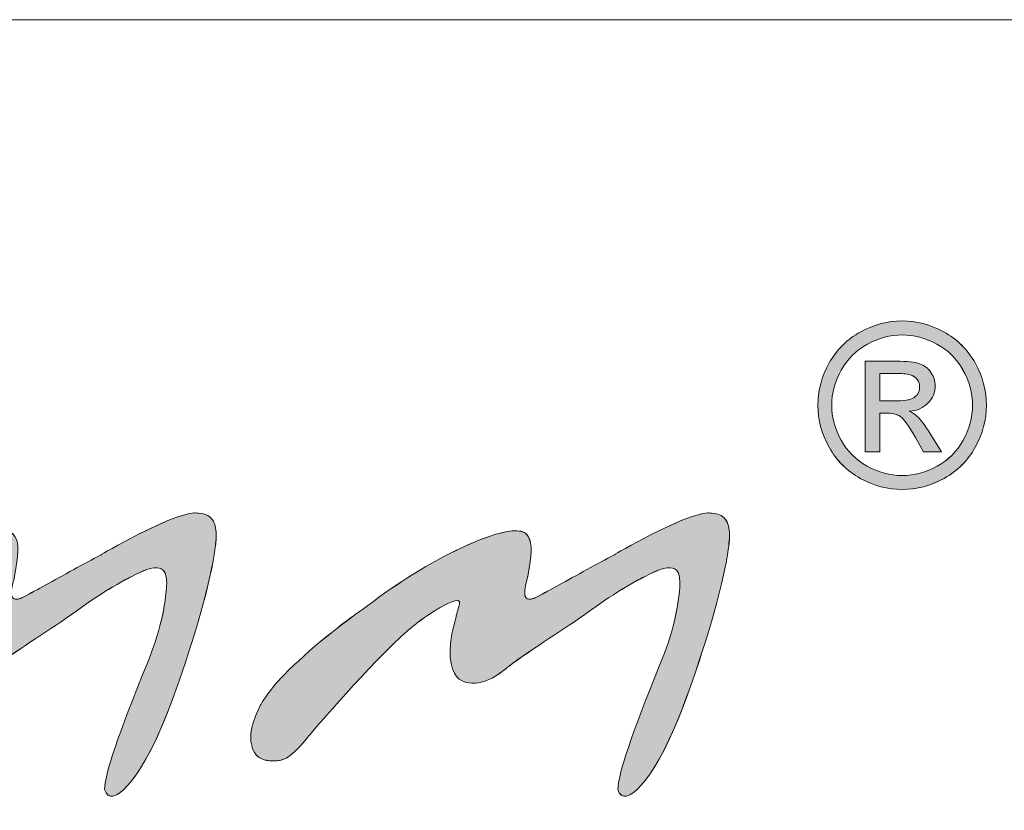
# Model space of a CAD drawing. Units: inches. Extents: x 44 to 287, y -42 to 244.
# Drawn here: x 144 to 154, y -32 to -24 of the extents above; entities that cross this region are included whole.
import ezdxf

# ---------------------------------------------------------------- set-up
doc = ezdxf.new("R2010")
doc.units = ezdxf.units.IN
doc.header["$MEASUREMENT"] = 0

# ---------------------------------------------------------------- blocks, each defined once
blk = doc.blocks.new('block 6412')
at = {"lineweight": 0}
blk.add_lwpolyline([(124.965, -23.637), (287.366, -23.637)], dxfattribs=at)
blk = doc.blocks.new('block 6411')
blk.add_blockref('block 6412', (0, 0))
blk = doc.blocks.new('block 6444')
at = {"lineweight": 0}
blk.add_open_spline([(145.725, -29.189), (145.746, -28.94), (145.615, -28.904), (145.537, -28.903), (145.527, -28.902), (145.517, -28.9), (145.506, -28.9), (145.504, -28.899), (145.5, -28.9), (145.497, -28.9), (145.496, -28.9), (145.494, -28.9), (145.493, -28.9), (145.231, -28.913), (144.498, -29.346), (144.498, -29.346), (144.404, -29.396), (144.307, -29.448), (144.205, -29.504), (143.986, -29.626), (143.812, -29.721), (143.674, -29.794), (143.465, -29.905), (143.562, -29.637), (143.572, -29.589), (143.572, -29.587), (143.573, -29.585), (143.573, -29.583), (143.574, -29.58), (143.574, -29.576), (143.574, -29.576), (143.616, -29.338), (143.628, -29.238), (143.578, -29.15), (143.574, -29.141), (143.567, -29.138), (143.561, -29.131), (143.561, -29.131), (143.563, -29.129), (143.563, -29.129), (143.558, -29.122), (143.55, -29.117), (143.542, -29.112), (143.541, -29.112), (143.54, -29.111), (143.539, -29.11), (143.37, -29.013), (142.809, -29.301), (142.809, -29.301), (142.465, -29.464), (142.114, -29.699), (141.811, -29.93), (141.811, -29.93), (141.447, -30.179), (141.124, -30.484), (140.96, -30.629), (140.848, -30.759), (140.773, -30.873), (140.749, -30.906), (140.726, -30.944), (140.705, -30.987), (140.589, -31.214), (140.622, -31.353), (140.63, -31.379), (140.635, -31.415), (140.649, -31.45), (140.676, -31.48), (140.679, -31.483), (140.679, -31.486), (140.681, -31.489), (140.681, -31.489), (140.683, -31.487), (140.683, -31.487), (140.722, -31.526), (140.784, -31.552), (140.889, -31.544), (140.906, -31.544), (140.922, -31.542), (140.94, -31.538), (140.941, -31.538), (140.942, -31.538), (140.942, -31.538), (141.02, -31.519), (141.09, -31.461), (141.228, -31.294), (141.228, -31.294), (141.79, -30.627), (142.219, -30.222), (142.324, -30.128), (142.42, -30.051), (142.504, -29.993), (142.519, -29.985), (142.578, -29.946), (142.593, -29.939), (142.607, -29.928), (142.624, -29.917), (142.639, -29.908), (142.682, -29.888), (142.868, -29.78), (142.844, -29.872), (142.818, -29.975), (142.792, -30.073), (142.771, -30.162), (142.762, -30.204), (142.758, -30.234), (142.755, -30.261), (142.721, -30.536), (142.79, -30.649), (142.873, -30.692), (142.896, -30.704), (142.918, -30.71), (142.94, -30.713), (143.139, -30.753), (143.357, -30.547), (143.357, -30.547), (143.376, -30.533), (143.392, -30.522), (143.413, -30.507), (143.716, -30.284), (143.992, -30.127), (144.293, -29.904), (144.563, -29.714), (144.79, -29.585), (144.984, -29.504), (145.054, -29.481), (145.137, -29.47), (145.175, -29.53), (145.175, -29.532), (145.176, -29.533), (145.177, -29.534), (145.183, -29.544), (145.185, -29.559), (145.187, -29.572), (145.192, -29.592), (145.196, -29.612), (145.197, -29.64), (145.189, -29.896), (145.12, -30.187), (144.984, -30.519), (144.684, -31.253), (144.534, -31.696), (144.534, -31.851), (144.603, -32.073), (144.912, -31.769), (145.188, -31.073), (145.372, -30.606), (145.588, -29.94), (145.681, -29.475), (145.684, -29.46), (145.686, -29.448), (145.688, -29.435), (145.692, -29.413), (145.697, -29.391), (145.7, -29.371), (145.713, -29.298), (145.719, -29.242), (145.721, -29.193), (145.721, -29.193), (145.725, -29.189), (145.725, -29.189)], degree=3, knots=[0, 0, 0, 0, 1, 1, 1, 2, 2, 2, 3, 3, 3, 4, 4, 4, 5, 5, 5, 6, 6, 6, 7, 7, 7, 8, 8, 8, 9, 9, 9, 10, 10, 10, 11, 11, 11, 12, 12, 12, 13, 13, 13, 14, 14, 14, 15, 15, 15, 16, 16, 16, 17, 17, 17, 18, 18, 18, 19, 19, 19, 20, 20, 20, 21, 21, 21, 22, 22, 22, 23, 23, 23, 24, 24, 24, 25, 25, 25, 26, 26, 26, 27, 27, 27, 28, 28, 28, 29, 29, 29, 30, 30, 30, 31, 31, 31, 32, 32, 32, 33, 33, 33, 34, 34, 34, 35, 35, 35, 36, 36, 36, 37, 37, 37, 38, 38, 38, 39, 39, 39, 40, 40, 40, 41, 41, 41, 42, 42, 42, 43, 43, 43, 44, 44, 44, 45, 45, 45, 46, 46, 46, 47, 47, 47, 48, 48, 48, 49, 49, 49, 50, 50, 50, 51, 51, 51, 52, 52, 52, 53, 53, 53, 53], dxfattribs=at)
blk = doc.blocks.new('block 6445')
at = {"true_color": 0x231f20}
h = blk.add_hatch(color=250, dxfattribs=at)
h.dxf.hatch_style = 2
edge = h.paths.add_edge_path()
edge.add_spline(control_points=[(145.725, -29.189), (145.746, -28.94), (145.615, -28.904), (145.536, -28.903), (145.527, -28.902), (145.516, -28.9), (145.506, -28.9), (145.504, -28.899), (145.501, -28.9), (145.497, -28.9), (145.231, -28.913), (144.498, -29.346), (144.498, -29.346), (144.404, -29.396), (144.307, -29.448), (144.205, -29.504), (143.986, -29.626), (143.812, -29.721), (143.674, -29.795), (143.466, -29.906), (143.562, -29.637), (143.572, -29.589), (143.572, -29.586), (143.573, -29.584), (143.573, -29.583), (143.573, -29.58), (143.574, -29.576), (143.574, -29.576), (143.615, -29.338), (143.628, -29.238), (143.578, -29.15), (143.574, -29.141), (143.567, -29.137), (143.561, -29.131), (143.558, -29.122), (143.55, -29.118), (143.542, -29.112), (143.37, -29.012), (142.809, -29.301), (142.809, -29.301), (142.465, -29.465), (142.114, -29.699), (141.811, -29.93), (141.811, -29.93), (141.447, -30.178), (141.124, -30.484), (140.959, -30.629), (140.848, -30.759), (140.773, -30.873), (140.749, -30.907), (140.726, -30.944), (140.705, -30.987), (140.589, -31.213), (140.622, -31.353), (140.63, -31.379), (140.635, -31.414), (140.649, -31.45), (140.676, -31.48), (140.679, -31.483), (140.679, -31.487), (140.681, -31.489), (140.722, -31.526), (140.784, -31.552), (140.889, -31.544), (140.906, -31.544), (140.922, -31.543), (140.94, -31.538), (141.02, -31.519), (141.09, -31.461), (141.227, -31.294), (141.227, -31.294), (141.79, -30.627), (142.219, -30.222), (142.323, -30.128), (142.419, -30.051), (142.504, -29.994), (142.519, -29.985), (142.578, -29.946), (142.593, -29.939), (142.607, -29.928), (142.623, -29.917), (142.638, -29.909), (142.682, -29.888), (142.868, -29.78), (142.844, -29.872), (142.817, -29.975), (142.792, -30.073), (142.771, -30.162), (142.762, -30.205), (142.758, -30.234), (142.755, -30.26), (142.72, -30.537), (142.79, -30.649), (142.873, -30.692), (142.896, -30.704), (142.918, -30.711), (142.94, -30.713), (143.139, -30.753), (143.357, -30.547), (143.357, -30.547), (143.376, -30.533), (143.392, -30.522), (143.413, -30.506), (143.716, -30.284), (143.992, -30.127), (144.293, -29.904), (144.563, -29.714), (144.79, -29.584), (144.984, -29.503), (145.053, -29.481), (145.137, -29.47), (145.175, -29.531), (145.182, -29.544), (145.185, -29.559), (145.187, -29.573), (145.192, -29.592), (145.196, -29.612), (145.197, -29.64), (145.189, -29.895), (145.12, -30.187), (144.984, -30.519), (144.684, -31.253), (144.534, -31.696), (144.534, -31.85), (144.603, -32.073), (144.911, -31.769), (145.188, -31.074), (145.372, -30.606), (145.588, -29.94), (145.68, -29.474), (145.684, -29.459), (145.685, -29.449), (145.688, -29.434), (145.692, -29.414), (145.697, -29.391), (145.7, -29.372), (145.713, -29.298), (145.719, -29.242), (145.725, -29.189)], knot_values=[0, 0, 0, 0, 1, 1, 1, 2, 2, 2, 3, 3, 3, 4, 4, 4, 5, 5, 5, 6, 6, 6, 7, 7, 7, 8, 8, 8, 9, 9, 9, 10, 10, 10, 11, 11, 11, 12, 12, 12, 13, 13, 13, 14, 14, 14, 15, 15, 15, 16, 16, 16, 17, 17, 17, 18, 18, 18, 19, 19, 19, 20, 20, 20, 21, 21, 21, 22, 22, 22, 23, 23, 23, 24, 24, 24, 25, 25, 25, 26, 26, 26, 27, 27, 27, 28, 28, 28, 29, 29, 29, 30, 30, 30, 31, 31, 31, 32, 32, 32, 33, 33, 33, 34, 34, 34, 35, 35, 35, 36, 36, 36, 37, 37, 37, 38, 38, 38, 39, 39, 39, 40, 40, 40, 41, 41, 41, 42, 42, 42, 43, 43, 43, 44, 44, 44, 45, 45, 45, 46, 46, 46, 46], degree=3, periodic=1)
at = {"lineweight": 0}
blk.add_open_spline([(145.725, -29.189), (145.746, -28.94), (145.615, -28.904), (145.536, -28.903), (145.527, -28.902), (145.516, -28.9), (145.506, -28.9), (145.504, -28.899), (145.501, -28.9), (145.497, -28.9), (145.231, -28.913), (144.498, -29.346), (144.498, -29.346), (144.404, -29.396), (144.307, -29.448), (144.205, -29.504), (143.986, -29.626), (143.812, -29.721), (143.674, -29.795), (143.466, -29.906), (143.562, -29.637), (143.572, -29.589), (143.572, -29.586), (143.573, -29.584), (143.573, -29.583), (143.573, -29.58), (143.574, -29.576), (143.574, -29.576), (143.615, -29.338), (143.628, -29.238), (143.578, -29.15), (143.574, -29.141), (143.567, -29.137), (143.561, -29.131), (143.558, -29.122), (143.55, -29.118), (143.542, -29.112), (143.37, -29.012), (142.809, -29.301), (142.809, -29.301), (142.465, -29.465), (142.114, -29.699), (141.811, -29.93), (141.811, -29.93), (141.447, -30.178), (141.124, -30.484), (140.959, -30.629), (140.848, -30.759), (140.773, -30.873), (140.749, -30.907), (140.726, -30.944), (140.705, -30.987), (140.589, -31.213), (140.622, -31.353), (140.63, -31.379), (140.635, -31.414), (140.649, -31.45), (140.676, -31.48), (140.679, -31.483), (140.679, -31.487), (140.681, -31.489), (140.722, -31.526), (140.784, -31.552), (140.889, -31.544), (140.906, -31.544), (140.922, -31.543), (140.94, -31.538), (141.02, -31.519), (141.09, -31.461), (141.227, -31.294), (141.227, -31.294), (141.79, -30.627), (142.219, -30.222), (142.323, -30.128), (142.419, -30.051), (142.504, -29.994), (142.519, -29.985), (142.578, -29.946), (142.593, -29.939), (142.607, -29.928), (142.623, -29.917), (142.638, -29.909), (142.682, -29.888), (142.868, -29.78), (142.844, -29.872), (142.817, -29.975), (142.792, -30.073), (142.771, -30.162), (142.762, -30.205), (142.758, -30.234), (142.755, -30.26), (142.72, -30.537), (142.79, -30.649), (142.873, -30.692), (142.896, -30.704), (142.918, -30.711), (142.94, -30.713), (143.139, -30.753), (143.357, -30.547), (143.357, -30.547), (143.376, -30.533), (143.392, -30.522), (143.413, -30.506), (143.716, -30.284), (143.992, -30.127), (144.293, -29.904), (144.563, -29.714), (144.79, -29.584), (144.984, -29.503), (145.053, -29.481), (145.137, -29.47), (145.175, -29.531), (145.182, -29.544), (145.185, -29.559), (145.187, -29.573), (145.192, -29.592), (145.196, -29.612), (145.197, -29.64), (145.189, -29.895), (145.12, -30.187), (144.984, -30.519), (144.684, -31.253), (144.534, -31.696), (144.534, -31.85), (144.603, -32.073), (144.911, -31.769), (145.188, -31.074), (145.372, -30.606), (145.588, -29.94), (145.68, -29.474), (145.684, -29.459), (145.685, -29.449), (145.688, -29.434), (145.692, -29.414), (145.697, -29.391), (145.7, -29.372), (145.713, -29.298), (145.719, -29.242), (145.725, -29.189)], degree=3, knots=[0, 0, 0, 0, 1, 1, 1, 2, 2, 2, 3, 3, 3, 4, 4, 4, 5, 5, 5, 6, 6, 6, 7, 7, 7, 8, 8, 8, 9, 9, 9, 10, 10, 10, 11, 11, 11, 12, 12, 12, 13, 13, 13, 14, 14, 14, 15, 15, 15, 16, 16, 16, 17, 17, 17, 18, 18, 18, 19, 19, 19, 20, 20, 20, 21, 21, 21, 22, 22, 22, 23, 23, 23, 24, 24, 24, 25, 25, 25, 26, 26, 26, 27, 27, 27, 28, 28, 28, 29, 29, 29, 30, 30, 30, 31, 31, 31, 32, 32, 32, 33, 33, 33, 34, 34, 34, 35, 35, 35, 36, 36, 36, 37, 37, 37, 38, 38, 38, 39, 39, 39, 40, 40, 40, 41, 41, 41, 42, 42, 42, 43, 43, 43, 44, 44, 44, 45, 45, 45, 46, 46, 46, 46], dxfattribs=at)
blk = doc.blocks.new('block 6446')
at = {"lineweight": 0}
blk.add_open_spline([(151.2, -29.189), (151.221, -28.94), (151.088, -28.904), (151.011, -28.903), (151.001, -28.902), (150.991, -28.9), (150.98, -28.9), (150.978, -28.899), (150.974, -28.9), (150.972, -28.9), (150.97, -28.9), (150.969, -28.9), (150.968, -28.9), (150.706, -28.913), (149.972, -29.346), (149.972, -29.346), (149.879, -29.396), (149.782, -29.448), (149.679, -29.504), (149.46, -29.626), (149.286, -29.721), (149.149, -29.794), (148.94, -29.905), (149.037, -29.637), (149.046, -29.589), (149.047, -29.587), (149.047, -29.585), (149.047, -29.583), (149.048, -29.58), (149.049, -29.576), (149.049, -29.576), (149.09, -29.338), (149.102, -29.238), (149.053, -29.15), (149.048, -29.141), (149.041, -29.138), (149.035, -29.131), (149.036, -29.131), (149.038, -29.129), (149.038, -29.129), (149.032, -29.122), (149.024, -29.117), (149.016, -29.112), (149.015, -29.112), (149.015, -29.111), (149.013, -29.11), (148.844, -29.013), (148.282, -29.301), (148.282, -29.301), (147.939, -29.464), (147.589, -29.699), (147.285, -29.93), (147.285, -29.93), (146.921, -30.179), (146.599, -30.484), (146.434, -30.629), (146.323, -30.759), (146.247, -30.873), (146.223, -30.906), (146.2, -30.944), (146.18, -30.987), (146.063, -31.214), (146.096, -31.353), (146.104, -31.379), (146.109, -31.415), (146.124, -31.45), (146.151, -31.48), (146.153, -31.483), (146.153, -31.486), (146.155, -31.489), (146.155, -31.489), (146.157, -31.487), (146.157, -31.487), (146.197, -31.526), (146.259, -31.552), (146.364, -31.544), (146.38, -31.544), (146.397, -31.542), (146.414, -31.538), (146.415, -31.538), (146.416, -31.538), (146.417, -31.538), (146.494, -31.519), (146.565, -31.461), (146.701, -31.294), (146.701, -31.294), (147.264, -30.627), (147.694, -30.222), (147.798, -30.128), (147.894, -30.051), (147.979, -29.993), (147.993, -29.985), (148.053, -29.946), (148.067, -29.939), (148.082, -29.928), (148.098, -29.917), (148.113, -29.908), (148.156, -29.888), (148.342, -29.78), (148.319, -29.872), (148.292, -29.975), (148.267, -30.073), (148.246, -30.162), (148.236, -30.204), (148.232, -30.234), (148.229, -30.261), (148.195, -30.536), (148.265, -30.649), (148.348, -30.692), (148.371, -30.704), (148.393, -30.71), (148.415, -30.713), (148.613, -30.753), (148.832, -30.547), (148.832, -30.547), (148.85, -30.533), (148.867, -30.522), (148.887, -30.507), (149.19, -30.284), (149.467, -30.127), (149.767, -29.904), (150.037, -29.714), (150.265, -29.585), (150.458, -29.504), (150.528, -29.481), (150.611, -29.47), (150.649, -29.53), (150.65, -29.532), (150.651, -29.533), (150.651, -29.534), (150.657, -29.544), (150.659, -29.559), (150.662, -29.572), (150.666, -29.592), (150.671, -29.612), (150.671, -29.64), (150.663, -29.896), (150.594, -30.187), (150.458, -30.519), (150.159, -31.253), (150.009, -31.696), (150.009, -31.851), (150.078, -32.073), (150.386, -31.769), (150.662, -31.073), (150.846, -30.606), (151.063, -29.94), (151.155, -29.475), (151.158, -29.46), (151.16, -29.448), (151.163, -29.435), (151.167, -29.413), (151.171, -29.391), (151.175, -29.371), (151.187, -29.298), (151.193, -29.242), (151.195, -29.193), (151.195, -29.193), (151.2, -29.189), (151.2, -29.189)], degree=3, knots=[0, 0, 0, 0, 1, 1, 1, 2, 2, 2, 3, 3, 3, 4, 4, 4, 5, 5, 5, 6, 6, 6, 7, 7, 7, 8, 8, 8, 9, 9, 9, 10, 10, 10, 11, 11, 11, 12, 12, 12, 13, 13, 13, 14, 14, 14, 15, 15, 15, 16, 16, 16, 17, 17, 17, 18, 18, 18, 19, 19, 19, 20, 20, 20, 21, 21, 21, 22, 22, 22, 23, 23, 23, 24, 24, 24, 25, 25, 25, 26, 26, 26, 27, 27, 27, 28, 28, 28, 29, 29, 29, 30, 30, 30, 31, 31, 31, 32, 32, 32, 33, 33, 33, 34, 34, 34, 35, 35, 35, 36, 36, 36, 37, 37, 37, 38, 38, 38, 39, 39, 39, 40, 40, 40, 41, 41, 41, 42, 42, 42, 43, 43, 43, 44, 44, 44, 45, 45, 45, 46, 46, 46, 47, 47, 47, 48, 48, 48, 49, 49, 49, 50, 50, 50, 51, 51, 51, 52, 52, 52, 53, 53, 53, 53], dxfattribs=at)
blk = doc.blocks.new('block 6447')
at = {"true_color": 0x231f20}
h = blk.add_hatch(color=250, dxfattribs=at)
h.dxf.hatch_style = 2
edge = h.paths.add_edge_path()
edge.add_spline(control_points=[(151.199, -29.189), (151.221, -28.94), (151.088, -28.904), (151.011, -28.903), (151, -28.902), (150.991, -28.9), (150.98, -28.9), (150.978, -28.899), (150.974, -28.9), (150.972, -28.9), (150.706, -28.913), (149.972, -29.346), (149.972, -29.346), (149.879, -29.396), (149.782, -29.448), (149.679, -29.504), (149.46, -29.626), (149.286, -29.721), (149.148, -29.795), (148.94, -29.906), (149.037, -29.637), (149.046, -29.589), (149.047, -29.586), (149.047, -29.584), (149.047, -29.583), (149.048, -29.58), (149.049, -29.576), (149.049, -29.576), (149.09, -29.338), (149.101, -29.238), (149.053, -29.15), (149.048, -29.141), (149.041, -29.137), (149.035, -29.131), (149.032, -29.122), (149.024, -29.118), (149.016, -29.112), (148.844, -29.012), (148.283, -29.301), (148.283, -29.301), (147.938, -29.465), (147.589, -29.699), (147.285, -29.93), (147.285, -29.93), (146.921, -30.178), (146.599, -30.484), (146.434, -30.629), (146.323, -30.759), (146.247, -30.873), (146.223, -30.907), (146.2, -30.944), (146.18, -30.987), (146.063, -31.213), (146.096, -31.353), (146.104, -31.379), (146.109, -31.414), (146.124, -31.45), (146.151, -31.48), (146.153, -31.483), (146.153, -31.487), (146.155, -31.489), (146.196, -31.526), (146.258, -31.552), (146.364, -31.544), (146.38, -31.544), (146.396, -31.543), (146.414, -31.538), (146.494, -31.519), (146.565, -31.461), (146.701, -31.294), (146.701, -31.294), (147.264, -30.627), (147.694, -30.222), (147.798, -30.128), (147.894, -30.051), (147.978, -29.994), (147.993, -29.985), (148.053, -29.946), (148.067, -29.939), (148.082, -29.928), (148.098, -29.917), (148.113, -29.909), (148.156, -29.888), (148.342, -29.78), (148.319, -29.872), (148.292, -29.975), (148.266, -30.073), (148.246, -30.162), (148.236, -30.205), (148.232, -30.234), (148.229, -30.26), (148.195, -30.537), (148.265, -30.649), (148.348, -30.692), (148.37, -30.704), (148.392, -30.711), (148.415, -30.713), (148.613, -30.753), (148.831, -30.547), (148.831, -30.547), (148.85, -30.533), (148.866, -30.522), (148.887, -30.506), (149.19, -30.284), (149.467, -30.127), (149.767, -29.904), (150.036, -29.714), (150.264, -29.584), (150.458, -29.503), (150.528, -29.481), (150.611, -29.47), (150.649, -29.531), (150.656, -29.544), (150.659, -29.559), (150.662, -29.573), (150.666, -29.592), (150.671, -29.612), (150.671, -29.64), (150.663, -29.895), (150.594, -30.187), (150.458, -30.519), (150.159, -31.253), (150.009, -31.696), (150.009, -31.85), (150.078, -32.073), (150.386, -31.769), (150.662, -31.074), (150.846, -30.606), (151.062, -29.94), (151.155, -29.474), (151.158, -29.459), (151.16, -29.449), (151.163, -29.434), (151.167, -29.414), (151.171, -29.391), (151.175, -29.372), (151.187, -29.298), (151.193, -29.242), (151.199, -29.189)], knot_values=[0, 0, 0, 0, 1, 1, 1, 2, 2, 2, 3, 3, 3, 4, 4, 4, 5, 5, 5, 6, 6, 6, 7, 7, 7, 8, 8, 8, 9, 9, 9, 10, 10, 10, 11, 11, 11, 12, 12, 12, 13, 13, 13, 14, 14, 14, 15, 15, 15, 16, 16, 16, 17, 17, 17, 18, 18, 18, 19, 19, 19, 20, 20, 20, 21, 21, 21, 22, 22, 22, 23, 23, 23, 24, 24, 24, 25, 25, 25, 26, 26, 26, 27, 27, 27, 28, 28, 28, 29, 29, 29, 30, 30, 30, 31, 31, 31, 32, 32, 32, 33, 33, 33, 34, 34, 34, 35, 35, 35, 36, 36, 36, 37, 37, 37, 38, 38, 38, 39, 39, 39, 40, 40, 40, 41, 41, 41, 42, 42, 42, 43, 43, 43, 44, 44, 44, 45, 45, 45, 46, 46, 46, 46], degree=3, periodic=1)
at = {"lineweight": 0}
blk.add_open_spline([(151.199, -29.189), (151.221, -28.94), (151.088, -28.904), (151.011, -28.903), (151, -28.902), (150.991, -28.9), (150.98, -28.9), (150.978, -28.899), (150.974, -28.9), (150.972, -28.9), (150.706, -28.913), (149.972, -29.346), (149.972, -29.346), (149.879, -29.396), (149.782, -29.448), (149.679, -29.504), (149.46, -29.626), (149.286, -29.721), (149.148, -29.795), (148.94, -29.906), (149.037, -29.637), (149.046, -29.589), (149.047, -29.586), (149.047, -29.584), (149.047, -29.583), (149.048, -29.58), (149.049, -29.576), (149.049, -29.576), (149.09, -29.338), (149.101, -29.238), (149.053, -29.15), (149.048, -29.141), (149.041, -29.137), (149.035, -29.131), (149.032, -29.122), (149.024, -29.118), (149.016, -29.112), (148.844, -29.012), (148.283, -29.301), (148.283, -29.301), (147.938, -29.465), (147.589, -29.699), (147.285, -29.93), (147.285, -29.93), (146.921, -30.178), (146.599, -30.484), (146.434, -30.629), (146.323, -30.759), (146.247, -30.873), (146.223, -30.907), (146.2, -30.944), (146.18, -30.987), (146.063, -31.213), (146.096, -31.353), (146.104, -31.379), (146.109, -31.414), (146.124, -31.45), (146.151, -31.48), (146.153, -31.483), (146.153, -31.487), (146.155, -31.489), (146.196, -31.526), (146.258, -31.552), (146.364, -31.544), (146.38, -31.544), (146.396, -31.543), (146.414, -31.538), (146.494, -31.519), (146.565, -31.461), (146.701, -31.294), (146.701, -31.294), (147.264, -30.627), (147.694, -30.222), (147.798, -30.128), (147.894, -30.051), (147.978, -29.994), (147.993, -29.985), (148.053, -29.946), (148.067, -29.939), (148.082, -29.928), (148.098, -29.917), (148.113, -29.909), (148.156, -29.888), (148.342, -29.78), (148.319, -29.872), (148.292, -29.975), (148.266, -30.073), (148.246, -30.162), (148.236, -30.205), (148.232, -30.234), (148.229, -30.26), (148.195, -30.537), (148.265, -30.649), (148.348, -30.692), (148.37, -30.704), (148.392, -30.711), (148.415, -30.713), (148.613, -30.753), (148.831, -30.547), (148.831, -30.547), (148.85, -30.533), (148.866, -30.522), (148.887, -30.506), (149.19, -30.284), (149.467, -30.127), (149.767, -29.904), (150.036, -29.714), (150.264, -29.584), (150.458, -29.503), (150.528, -29.481), (150.611, -29.47), (150.649, -29.531), (150.656, -29.544), (150.659, -29.559), (150.662, -29.573), (150.666, -29.592), (150.671, -29.612), (150.671, -29.64), (150.663, -29.895), (150.594, -30.187), (150.458, -30.519), (150.159, -31.253), (150.009, -31.696), (150.009, -31.85), (150.078, -32.073), (150.386, -31.769), (150.662, -31.074), (150.846, -30.606), (151.062, -29.94), (151.155, -29.474), (151.158, -29.459), (151.16, -29.449), (151.163, -29.434), (151.167, -29.414), (151.171, -29.391), (151.175, -29.372), (151.187, -29.298), (151.193, -29.242), (151.199, -29.189)], degree=3, knots=[0, 0, 0, 0, 1, 1, 1, 2, 2, 2, 3, 3, 3, 4, 4, 4, 5, 5, 5, 6, 6, 6, 7, 7, 7, 8, 8, 8, 9, 9, 9, 10, 10, 10, 11, 11, 11, 12, 12, 12, 13, 13, 13, 14, 14, 14, 15, 15, 15, 16, 16, 16, 17, 17, 17, 18, 18, 18, 19, 19, 19, 20, 20, 20, 21, 21, 21, 22, 22, 22, 23, 23, 23, 24, 24, 24, 25, 25, 25, 26, 26, 26, 27, 27, 27, 28, 28, 28, 29, 29, 29, 30, 30, 30, 31, 31, 31, 32, 32, 32, 33, 33, 33, 34, 34, 34, 35, 35, 35, 36, 36, 36, 37, 37, 37, 38, 38, 38, 39, 39, 39, 40, 40, 40, 41, 41, 41, 42, 42, 42, 43, 43, 43, 44, 44, 44, 45, 45, 45, 46, 46, 46, 46], dxfattribs=at)
blk = doc.blocks.new('block 6453')
at = {"lineweight": 0}
blk.add_open_spline([(153.041, -27.001), (152.915, -27.001), (152.792, -27.033), (152.673, -27.098), (152.553, -27.162), (152.46, -27.255), (152.392, -27.375), (152.325, -27.496), (152.29, -27.621), (152.29, -27.751), (152.29, -27.881), (152.324, -28.005), (152.39, -28.124), (152.457, -28.242), (152.55, -28.335), (152.669, -28.401), (152.788, -28.468), (152.912, -28.501), (153.041, -28.501), (153.171, -28.501), (153.296, -28.468), (153.415, -28.401), (153.534, -28.335), (153.626, -28.242), (153.692, -28.124), (153.758, -28.005), (153.792, -27.881), (153.792, -27.751), (153.792, -27.621), (153.758, -27.496), (153.691, -27.375), (153.624, -27.255), (153.53, -27.162), (153.41, -27.098), (153.29, -27.033), (153.167, -27.001), (153.041, -27.001)], degree=3, knots=[0, 0, 0, 0, 1, 1, 1, 2, 2, 2, 3, 3, 3, 4, 4, 4, 5, 5, 5, 6, 6, 6, 7, 7, 7, 8, 8, 8, 9, 9, 9, 10, 10, 10, 11, 11, 11, 12, 12, 12, 12], dxfattribs=at)
blk = doc.blocks.new('block 6454')
at = {"lineweight": 0}
blk.add_open_spline([(153.041, -26.851), (153.193, -26.851), (153.34, -26.89), (153.484, -26.968), (153.628, -27.045), (153.74, -27.156), (153.82, -27.3), (153.9, -27.444), (153.94, -27.595), (153.94, -27.751), (153.94, -27.906), (153.901, -28.055), (153.821, -28.198), (153.743, -28.341), (153.632, -28.452), (153.489, -28.531), (153.347, -28.61), (153.197, -28.65), (153.041, -28.65), (152.886, -28.65), (152.737, -28.61), (152.594, -28.531), (152.452, -28.452), (152.341, -28.341), (152.262, -28.198), (152.182, -28.055), (152.142, -27.906), (152.142, -27.751), (152.142, -27.595), (152.182, -27.444), (152.263, -27.3), (152.344, -27.156), (152.456, -27.045), (152.6, -26.968), (152.743, -26.89), (152.891, -26.851), (153.041, -26.851)], degree=3, knots=[0, 0, 0, 0, 1, 1, 1, 2, 2, 2, 3, 3, 3, 4, 4, 4, 5, 5, 5, 6, 6, 6, 7, 7, 7, 8, 8, 8, 9, 9, 9, 10, 10, 10, 11, 11, 11, 12, 12, 12, 12], dxfattribs=at)
blk = doc.blocks.new('block 6455')
at = {"true_color": 0x231f20}
h = blk.add_hatch(color=250, dxfattribs=at)
h.dxf.hatch_style = 2
edge = h.paths.add_edge_path()
edge.add_spline(control_points=[(153.041, -27.001), (152.915, -27.001), (152.792, -27.033), (152.673, -27.098), (152.553, -27.163), (152.459, -27.254), (152.392, -27.375), (152.325, -27.496), (152.29, -27.621), (152.29, -27.752), (152.29, -27.88), (152.324, -28.004), (152.39, -28.124), (152.457, -28.242), (152.55, -28.335), (152.669, -28.401), (152.788, -28.467), (152.912, -28.501), (153.041, -28.501), (153.171, -28.501), (153.296, -28.467), (153.414, -28.401), (153.533, -28.335), (153.626, -28.242), (153.692, -28.124), (153.758, -28.004), (153.792, -27.88), (153.792, -27.752), (153.792, -27.621), (153.758, -27.496), (153.69, -27.375), (153.624, -27.254), (153.53, -27.163), (153.41, -27.098), (153.29, -27.033), (153.167, -27.001), (153.041, -27.001)], knot_values=[0, 0, 0, 0, 1, 1, 1, 2, 2, 2, 3, 3, 3, 4, 4, 4, 5, 5, 5, 6, 6, 6, 7, 7, 7, 8, 8, 8, 9, 9, 9, 10, 10, 10, 11, 11, 11, 12, 12, 12, 12], degree=3, periodic=1)
edge = h.paths.add_edge_path()
edge.add_spline(control_points=[(153.041, -26.851), (153.193, -26.851), (153.34, -26.89), (153.484, -26.968), (153.628, -27.045), (153.739, -27.156), (153.82, -27.3), (153.9, -27.444), (153.94, -27.595), (153.94, -27.752), (153.94, -27.906), (153.901, -28.055), (153.821, -28.198), (153.743, -28.341), (153.632, -28.453), (153.489, -28.531), (153.346, -28.61), (153.197, -28.65), (153.041, -28.65), (152.886, -28.65), (152.737, -28.61), (152.594, -28.531), (152.451, -28.453), (152.341, -28.341), (152.262, -28.198), (152.182, -28.055), (152.142, -27.906), (152.142, -27.752), (152.142, -27.595), (152.182, -27.444), (152.263, -27.3), (152.344, -27.156), (152.456, -27.045), (152.6, -26.968), (152.743, -26.89), (152.891, -26.851), (153.041, -26.851)], knot_values=[0, 0, 0, 0, 1, 1, 1, 2, 2, 2, 3, 3, 3, 4, 4, 4, 5, 5, 5, 6, 6, 6, 7, 7, 7, 8, 8, 8, 9, 9, 9, 10, 10, 10, 11, 11, 11, 12, 12, 12, 12], degree=3, periodic=1)
at = {"lineweight": 0}
for points in [[(153.041, -26.851), (153.193, -26.851), (153.34, -26.89), (153.484, -26.968), (153.628, -27.045), (153.739, -27.156), (153.82, -27.3), (153.9, -27.444), (153.94, -27.595), (153.94, -27.752), (153.94, -27.906), (153.901, -28.055), (153.821, -28.198), (153.743, -28.341), (153.632, -28.453), (153.489, -28.531), (153.346, -28.61), (153.197, -28.65), (153.041, -28.65), (152.886, -28.65), (152.737, -28.61), (152.594, -28.531), (152.451, -28.453), (152.341, -28.341), (152.262, -28.198), (152.182, -28.055), (152.142, -27.906), (152.142, -27.752), (152.142, -27.595), (152.182, -27.444), (152.263, -27.3), (152.344, -27.156), (152.456, -27.045), (152.6, -26.968), (152.743, -26.89), (152.891, -26.851), (153.041, -26.851)], [(153.041, -27.001), (152.915, -27.001), (152.792, -27.033), (152.673, -27.098), (152.553, -27.163), (152.459, -27.254), (152.392, -27.375), (152.325, -27.496), (152.29, -27.621), (152.29, -27.752), (152.29, -27.88), (152.324, -28.004), (152.39, -28.124), (152.457, -28.242), (152.55, -28.335), (152.669, -28.401), (152.788, -28.467), (152.912, -28.501), (153.041, -28.501), (153.171, -28.501), (153.296, -28.467), (153.414, -28.401), (153.533, -28.335), (153.626, -28.242), (153.692, -28.124), (153.758, -28.004), (153.792, -27.88), (153.792, -27.752), (153.792, -27.621), (153.758, -27.496), (153.69, -27.375), (153.624, -27.254), (153.53, -27.163), (153.41, -27.098), (153.29, -27.033), (153.167, -27.001), (153.041, -27.001)]]:
    blk.add_open_spline(points, degree=3, knots=[0, 0, 0, 0, 1, 1, 1, 2, 2, 2, 3, 3, 3, 4, 4, 4, 5, 5, 5, 6, 6, 6, 7, 7, 7, 8, 8, 8, 9, 9, 9, 10, 10, 10, 11, 11, 11, 12, 12, 12, 12], dxfattribs=at)
blk = doc.blocks.new('block 6456')
at = {"lineweight": 0}
blk.add_open_spline([(152.803, -27.703), (152.803, -27.703), (152.993, -27.703), (152.993, -27.703), (153.084, -27.703), (153.145, -27.69), (153.178, -27.663), (153.211, -27.636), (153.228, -27.6), (153.228, -27.556), (153.228, -27.528), (153.22, -27.502), (153.204, -27.479), (153.188, -27.457), (153.166, -27.441), (153.138, -27.43), (153.11, -27.418), (153.057, -27.413), (152.981, -27.413), (152.981, -27.413), (152.803, -27.413), (152.803, -27.413), (152.803, -27.413), (152.803, -27.703), (152.803, -27.703)], degree=3, knots=[0, 0, 0, 0, 1, 1, 1, 2, 2, 2, 3, 3, 3, 4, 4, 4, 5, 5, 5, 6, 6, 6, 7, 7, 7, 8, 8, 8, 8], dxfattribs=at)
blk = doc.blocks.new('block 6457')
at = {"lineweight": 0}
blk.add_open_spline([(152.647, -28.247), (152.647, -28.247), (152.647, -27.281), (152.647, -27.281), (152.647, -27.281), (152.98, -27.281), (152.98, -27.281), (153.094, -27.281), (153.176, -27.29), (153.227, -27.308), (153.278, -27.325), (153.318, -27.357), (153.348, -27.401), (153.378, -27.446), (153.394, -27.493), (153.394, -27.543), (153.394, -27.613), (153.368, -27.675), (153.318, -27.727), (153.267, -27.78), (153.2, -27.809), (153.116, -27.815), (153.151, -27.829), (153.178, -27.847), (153.199, -27.866), (153.238, -27.905), (153.285, -27.968), (153.342, -28.058), (153.342, -28.058), (153.46, -28.247), (153.46, -28.247), (153.46, -28.247), (153.27, -28.247), (153.27, -28.247), (153.27, -28.247), (153.184, -28.095), (153.184, -28.095), (153.116, -27.975), (153.061, -27.9), (153.02, -27.87), (152.992, -27.848), (152.95, -27.837), (152.895, -27.837), (152.895, -27.837), (152.803, -27.837), (152.803, -27.837), (152.803, -27.837), (152.803, -28.247), (152.803, -28.247), (152.803, -28.247), (152.647, -28.247), (152.647, -28.247)], degree=3, knots=[0, 0, 0, 0, 1, 1, 1, 2, 2, 2, 3, 3, 3, 4, 4, 4, 5, 5, 5, 6, 6, 6, 7, 7, 7, 8, 8, 8, 9, 9, 9, 10, 10, 10, 11, 11, 11, 12, 12, 12, 13, 13, 13, 14, 14, 14, 15, 15, 15, 16, 16, 16, 17, 17, 17, 17], dxfattribs=at)
blk = doc.blocks.new('block 6458')
at = {"true_color": 0x231f20}
h = blk.add_hatch(color=250, dxfattribs=at)
h.dxf.hatch_style = 2
edge = h.paths.add_edge_path()
edge.add_spline(control_points=[(152.803, -27.703), (152.803, -27.703), (152.993, -27.703), (152.993, -27.703), (153.083, -27.703), (153.145, -27.69), (153.178, -27.663), (153.211, -27.636), (153.228, -27.6), (153.228, -27.556), (153.228, -27.528), (153.22, -27.503), (153.204, -27.479), (153.188, -27.457), (153.166, -27.441), (153.138, -27.429), (153.11, -27.418), (153.057, -27.413), (152.981, -27.413), (152.981, -27.413), (152.803, -27.413), (152.803, -27.413), (152.803, -27.413), (152.803, -27.703), (152.803, -27.703)], knot_values=[0, 0, 0, 0, 1, 1, 1, 2, 2, 2, 3, 3, 3, 4, 4, 4, 5, 5, 5, 6, 6, 6, 7, 7, 7, 8, 8, 8, 8], degree=3, periodic=1)
edge = h.paths.add_edge_path()
edge.add_spline(control_points=[(152.647, -28.247), (152.647, -28.247), (152.647, -27.281), (152.647, -27.281), (152.647, -27.281), (152.98, -27.281), (152.98, -27.281), (153.093, -27.281), (153.175, -27.29), (153.227, -27.308), (153.278, -27.326), (153.318, -27.357), (153.348, -27.401), (153.378, -27.446), (153.393, -27.493), (153.393, -27.543), (153.393, -27.614), (153.368, -27.674), (153.318, -27.727), (153.267, -27.78), (153.2, -27.809), (153.116, -27.815), (153.151, -27.829), (153.178, -27.846), (153.199, -27.867), (153.238, -27.905), (153.285, -27.968), (153.342, -28.058), (153.342, -28.058), (153.46, -28.247), (153.46, -28.247), (153.46, -28.247), (153.27, -28.247), (153.27, -28.247), (153.27, -28.247), (153.184, -28.095), (153.184, -28.095), (153.116, -27.975), (153.061, -27.9), (153.02, -27.87), (152.992, -27.848), (152.949, -27.836), (152.895, -27.837), (152.895, -27.837), (152.803, -27.837), (152.803, -27.837), (152.803, -27.837), (152.803, -28.247), (152.803, -28.247), (152.803, -28.247), (152.647, -28.247), (152.647, -28.247)], knot_values=[0, 0, 0, 0, 1, 1, 1, 2, 2, 2, 3, 3, 3, 4, 4, 4, 5, 5, 5, 6, 6, 6, 7, 7, 7, 8, 8, 8, 9, 9, 9, 10, 10, 10, 11, 11, 11, 12, 12, 12, 13, 13, 13, 14, 14, 14, 15, 15, 15, 16, 16, 16, 17, 17, 17, 17], degree=3, periodic=1)
at = {"lineweight": 0}
for points, knots in [([(152.647, -28.247), (152.647, -28.247), (152.647, -27.281), (152.647, -27.281), (152.647, -27.281), (152.98, -27.281), (152.98, -27.281), (153.093, -27.281), (153.175, -27.29), (153.227, -27.308), (153.278, -27.326), (153.318, -27.357), (153.348, -27.401), (153.378, -27.446), (153.393, -27.493), (153.393, -27.543), (153.393, -27.614), (153.368, -27.674), (153.318, -27.727), (153.267, -27.78), (153.2, -27.809), (153.116, -27.815), (153.151, -27.829), (153.178, -27.846), (153.199, -27.867), (153.238, -27.905), (153.285, -27.968), (153.342, -28.058), (153.342, -28.058), (153.46, -28.247), (153.46, -28.247), (153.46, -28.247), (153.27, -28.247), (153.27, -28.247), (153.27, -28.247), (153.184, -28.095), (153.184, -28.095), (153.116, -27.975), (153.061, -27.9), (153.02, -27.87), (152.992, -27.848), (152.949, -27.836), (152.895, -27.837), (152.895, -27.837), (152.803, -27.837), (152.803, -27.837), (152.803, -27.837), (152.803, -28.247), (152.803, -28.247), (152.803, -28.247), (152.647, -28.247), (152.647, -28.247)], [0, 0, 0, 0, 1, 1, 1, 2, 2, 2, 3, 3, 3, 4, 4, 4, 5, 5, 5, 6, 6, 6, 7, 7, 7, 8, 8, 8, 9, 9, 9, 10, 10, 10, 11, 11, 11, 12, 12, 12, 13, 13, 13, 14, 14, 14, 15, 15, 15, 16, 16, 16, 17, 17, 17, 17]), ([(152.803, -27.703), (152.803, -27.703), (152.993, -27.703), (152.993, -27.703), (153.083, -27.703), (153.145, -27.69), (153.178, -27.663), (153.211, -27.636), (153.228, -27.6), (153.228, -27.556), (153.228, -27.528), (153.22, -27.503), (153.204, -27.479), (153.188, -27.457), (153.166, -27.441), (153.138, -27.429), (153.11, -27.418), (153.057, -27.413), (152.981, -27.413), (152.981, -27.413), (152.803, -27.413), (152.803, -27.413), (152.803, -27.413), (152.803, -27.703), (152.803, -27.703)], [0, 0, 0, 0, 1, 1, 1, 2, 2, 2, 3, 3, 3, 4, 4, 4, 5, 5, 5, 6, 6, 6, 7, 7, 7, 8, 8, 8, 8])]:
    blk.add_open_spline(points, degree=3, knots=knots, dxfattribs=at)
blk = doc.blocks.new('block 6428')
for name in ['block 6454', 'block 6455', 'block 6453', 'block 6457', 'block 6458', 'block 6456', 'block 6444', 'block 6445', 'block 6446', 'block 6447']:
    blk.add_blockref(name, (0, 0))

msp = doc.modelspace()

# ---------------------------------------------------------------- block references
for name in ['block 6411', 'block 6428']:
    msp.add_blockref(name, (0, 0))

doc.saveas('drawing.dxf')
